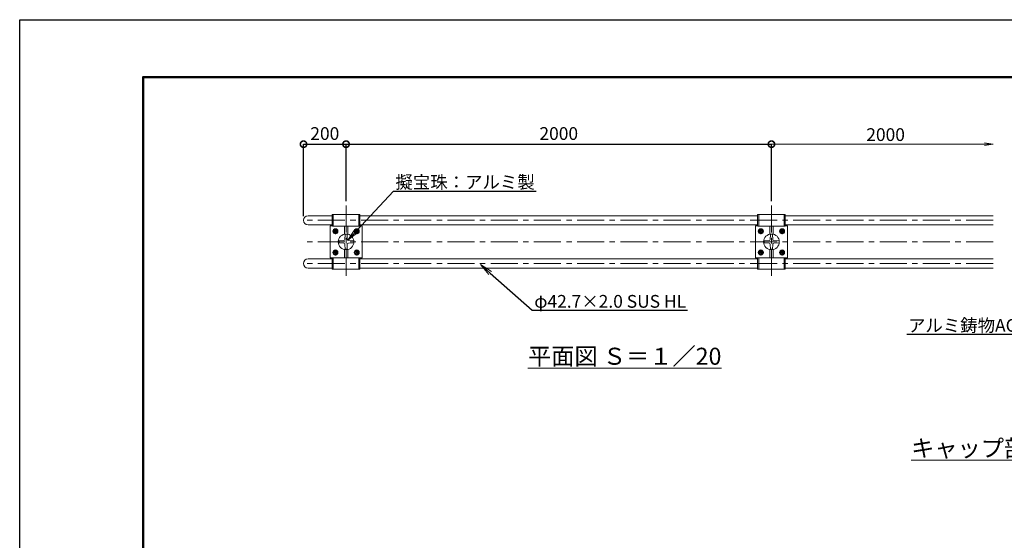
# Model space of a CAD drawing. Extents: x 26958 to 35358, y 18426 to 24366.
# Drawn here: x 26958 to 31588, y 21919 to 24366 of the extents above; entities that cross this region are included whole.
import ezdxf
from ezdxf import colors
from ezdxf.entities.mleader import LeaderData, LeaderLine
from ezdxf.math import Vec2, Vec3

# ---------------------------------------------------------------- set-up
doc = ezdxf.new("R2010")
doc.units = 0
doc.header["$MEASUREMENT"] = 0
doc.header["$PDMODE"] = 1
for name, pattern in [('CENTER', [50.8, 31.75, -6.35, 6.35, -6.35]), ('DOT', [0.25, 0, -0.25]), ('HIDDEN', [0.375, 0.25, -0.125])]:
    doc.linetypes.add(name, pattern=pattern)
doc.layers.get('0').update_dxf_attribs({"linetype": 'CONTINUOUS'})
doc.layers.get('DefPoints').update_dxf_attribs({"linetype": 'CONTINUOUS'})
for name, color, linetype, lineweight in [('FRAM3', 1, 'CONTINUOUS', 50), ('ボルトナット', 7, 'CONTINUOUS', 9), ('基準線', 6, 'CENTER', 13), ('外形線', 7, 'CONTINUOUS', 18), ('寸法線', 3, 'CONTINUOUS', 18), ('文字', 4, 'CONTINUOUS', 18), ('文字引出', 4, 'CONTINUOUS', 18), ('細線', 8, 'CONTINUOUS', 5), ('金具', 40, 'CONTINUOUS', 9)]:
    doc.layers.add(name, color=color, linetype=linetype, lineweight=lineweight)
doc.styles.get("Standard").update_dxf_attribs({"font": 'TXT.SHX', "bigfont": 'bigfont.shx'})
doc.dimstyles.new('20ベース', dxfattribs={"dimscale": 20, "dimtxt": 3, "dimasz": 3, "dimexe": 0, "dimexo": 1, "dimgap": 1, "dimtad": 3, "dimdec": 1, "dimdsep": 46, "dimtxsty": 'STANDARD', "dimblk1": 'DOTSMALL', "dimblk2": 'DOTSMALL', "dimsah": 1, "dimcen": 0, "dimclrd": 256, "dimclre": 256, "dimclrt": 7, "dimadec": 0, "dimazin": 0, "dimtfac": 1, "dimtdec": 1, "dimtix": 1, "dimtmove": 2, "dimatfit": 3, "dimldrblk": 'DOTSMALL', "dimfxl": 1, "dimtolj": 1, "dimarcsym": 0})

# ---------------------------------------------------------------- blocks, each defined once
blk = doc.blocks.new('_DotSmall')
at = {"layer": 'FRAM3', "color": 0, "const_width": 0.5}
blk.add_lwpolyline([(-0.0625, 0, 1), (0.0625, 0, 1)], format="xyb", close=True, dxfattribs=at)
blk = doc.blocks.new('*D7')
at = {"layer": 'DefPoints', "color": 0, "transparency": 16777216}
for p in [(30492.8, 23780.9), (28492.8, 23492.5), (30492.8, 23492.5)]:
    blk.add_point(p, dxfattribs=at)
at = {"layer": '寸法線', "lineweight": -2, "transparency": 16777216}
for p, q in [((28492.8, 23512.5), (28492.8, 23780.9)), ((28492.8, 23780.9), (30492.8, 23780.9)), ((30492.8, 23512.5), (30492.8, 23780.9))]:
    blk.add_line(p, q, dxfattribs=at)
at = {"layer": '寸法線', "lineweight": -2, "transparency": 16777216, "xscale": 60, "yscale": 60, "zscale": 60, "rotation": 180}
blk.add_blockref('_DotSmall', (28492.8, 23780.9), dxfattribs=at)
at = {"layer": '寸法線', "lineweight": -2, "transparency": 16777216, "xscale": 60, "yscale": 60, "zscale": 60}
blk.add_blockref('_DotSmall', (30492.8, 23780.9), dxfattribs=at)
at = {"layer": '寸法線', "color": 7, "transparency": 16777216, "insert": (29492.8, 23830.9), "char_height": 60, "attachment_point": 5}
blk.add_mtext('\\A1;2000', dxfattribs=at)
blk = doc.blocks.new('*D11')
at = {"layer": 'DefPoints', "color": 0, "transparency": 16777216}
for p in [(28492.8, 23780.9), (28492.8, 23512.5), (28292.8, 23423.2)]:
    blk.add_point(p, dxfattribs=at)
at = {"layer": '寸法線', "lineweight": -2, "transparency": 16777216}
for p, q in [((28292.8, 23443.2), (28292.8, 23780.9)), ((28292.8, 23780.9), (28492.8, 23780.9)), ((28492.8, 23532.5), (28492.8, 23780.9))]:
    blk.add_line(p, q, dxfattribs=at)
at = {"layer": '寸法線', "lineweight": -2, "transparency": 16777216, "xscale": 60, "yscale": 60, "zscale": 60, "rotation": 180}
blk.add_blockref('_DotSmall', (28292.8, 23780.9), dxfattribs=at)
at = {"layer": '寸法線', "lineweight": -2, "transparency": 16777216, "xscale": 60, "yscale": 60, "zscale": 60}
blk.add_blockref('_DotSmall', (28492.8, 23780.9), dxfattribs=at)
at = {"layer": '寸法線', "color": 7, "transparency": 16777216, "insert": (28392.8, 23830.9), "char_height": 60, "attachment_point": 5}
blk.add_mtext('\\A1;200', dxfattribs=at)
blk = doc.blocks.new('_OPEN')
at = {"color": 0, "linetype": 'ByBlock'}
for p, q in [((-1, 0.167), (0, 0)), ((0, 0), (-1, -0.167)), ((0, 0), (-1, 0))]:
    blk.add_line(p, q, dxfattribs=at)

msp = doc.modelspace()

# ---------------------------------------------------------------- linework, layer by layer
at = {"layer": 'DefPoints'}
msp.add_lwpolyline([(26958.24, 24366), (35358.24, 24366), (35358.24, 18426), (26958.24, 18426)], close=True, dxfattribs=at)
at = {"layer": 'FRAM3', "color": 1, "linetype": 'Continuous'}
msp.add_lwpolyline([(27538.24, 18696), (27538.24, 24096), (35088.24, 24096), (35088.24, 18696)], close=True, dxfattribs=at)
at = {"layer": 'ボルトナット', "color": 7, "linetype": 'Continuous', "ltscale": 0.1}
for p, q in [((28433.8, 23376.85), (28442.8, 23382.04)), ((28451.8, 23376.85), (28442.8, 23382.04)), ((28533.8, 23376.85), (28542.8, 23382.04)), ((28551.8, 23376.85), (28542.8, 23382.04)), ((30433.8, 23376.85), (30442.8, 23382.04)), ((30451.8, 23376.85), (30442.8, 23382.04)), ((30533.8, 23376.85), (30542.8, 23382.04)), ((30551.8, 23376.85), (30542.8, 23382.04)), ((28433.8, 23376.85), (28433.8, 23366.45)), ((28433.8, 23366.45), (28442.8, 23361.26)), ((28451.8, 23366.45), (28442.8, 23361.26)), ((28451.8, 23376.85), (28451.8, 23366.45)), ((28533.8, 23376.85), (28533.8, 23366.45)), ((28533.8, 23366.45), (28542.8, 23361.26)), ((28551.8, 23366.45), (28542.8, 23361.26)), ((28551.8, 23376.85), (28551.8, 23366.45)), ((30433.8, 23376.85), (30433.8, 23366.45)), ((30433.8, 23366.45), (30442.8, 23361.26)), ((30451.8, 23366.45), (30442.8, 23361.26)), ((30451.8, 23376.85), (30451.8, 23366.45)), ((30533.8, 23376.85), (30533.8, 23366.45)), ((30533.8, 23366.45), (30542.8, 23361.26)), ((30551.8, 23366.45), (30542.8, 23361.26)), ((30551.8, 23376.85), (30551.8, 23366.45)), ((28433.8, 23276.85), (28442.8, 23282.04)), ((28433.8, 23276.85), (28433.8, 23266.45)), ((28433.8, 23266.45), (28442.8, 23261.26)), ((28451.8, 23276.85), (28442.8, 23282.04)), ((28451.8, 23266.45), (28442.8, 23261.26)), ((28451.8, 23276.85), (28451.8, 23266.45)), ((28533.8, 23276.85), (28542.8, 23282.04)), ((28533.8, 23276.85), (28533.8, 23266.45)), ((28533.8, 23266.45), (28542.8, 23261.26)), ((28551.8, 23276.85), (28542.8, 23282.04)), ((28551.8, 23266.45), (28542.8, 23261.26)), ((28551.8, 23276.85), (28551.8, 23266.45)), ((30433.8, 23276.85), (30442.8, 23282.04)), ((30433.8, 23276.85), (30433.8, 23266.45)), ((30433.8, 23266.45), (30442.8, 23261.26)), ((30451.8, 23276.85), (30442.8, 23282.04)), ((30451.8, 23266.45), (30442.8, 23261.26)), ((30451.8, 23276.85), (30451.8, 23266.45)), ((30533.8, 23276.85), (30542.8, 23282.04)), ((30533.8, 23276.85), (30533.8, 23266.45)), ((30533.8, 23266.45), (30542.8, 23261.26)), ((30551.8, 23276.85), (30542.8, 23282.04)), ((30551.8, 23266.45), (30542.8, 23261.26)), ((30551.8, 23276.85), (30551.8, 23266.45))]:
    msp.add_line(p, q, dxfattribs=at)
at = {"layer": 'ボルトナット', "color": 7, "linetype": 'CENTER', "ltscale": 0.1}
for p, q in [((28442.8, 23384.94), (28442.8, 23358.35)), ((28542.8, 23384.94), (28542.8, 23358.35)), ((30442.8, 23384.94), (30442.8, 23358.35)), ((30542.8, 23384.94), (30542.8, 23358.35)), ((28429.51, 23371.65), (28456.1, 23371.65)), ((28529.51, 23371.65), (28556.1, 23371.65)), ((30429.51, 23371.65), (30456.1, 23371.65)), ((30529.51, 23371.65), (30556.1, 23371.65)), ((28429.51, 23271.65), (28456.1, 23271.65)), ((28442.8, 23284.94), (28442.8, 23258.35)), ((28529.51, 23271.65), (28556.1, 23271.65)), ((28542.8, 23284.94), (28542.8, 23258.35)), ((30429.51, 23271.65), (30456.1, 23271.65)), ((30442.8, 23284.94), (30442.8, 23258.35)), ((30529.51, 23271.65), (30556.1, 23271.65)), ((30542.8, 23284.94), (30542.8, 23258.35))]:
    msp.add_line(p, q, dxfattribs=at)
at = {"layer": 'ボルトナット', "ltscale": 0.1}
for centre in [(28442.8, 23371.65), (28542.8, 23371.65), (30442.8, 23371.65), (30542.8, 23371.65), (28442.8, 23271.65), (28542.8, 23271.65), (30442.8, 23271.65), (30542.8, 23271.65)]:
    msp.add_circle(centre, 12.01, dxfattribs=at)
at = {"layer": 'ボルトナット', "color": 7, "linetype": 'Continuous', "ltscale": 0.1}
for centre in [(28442.8, 23371.65), (28542.8, 23371.65), (30442.8, 23371.65), (30542.8, 23371.65), (28442.8, 23271.65), (28542.8, 23271.65), (30442.8, 23271.65), (30542.8, 23271.65)]:
    msp.add_circle(centre, 9, dxfattribs=at)
at = {"layer": 'ボルトナット', "color": 7, "linetype": 'DOT', "ltscale": 0.1}
for centre in [(28442.8, 23371.65), (28542.8, 23371.65), (30442.8, 23371.65), (30542.8, 23371.65), (28442.8, 23271.65), (28542.8, 23271.65), (30442.8, 23271.65), (30542.8, 23271.65)]:
    msp.add_circle(centre, 6, dxfattribs=at)
at = {"layer": '基準線', "ltscale": 4}
for p, q in [((28492.8, 23492.55), (28492.8, 23150.75)), ((30492.8, 23492.55), (30492.8, 23150.75)), ((31535.17, 23423.25), (28292.8, 23423.25)), ((31535.17, 23321.65), (28292.8, 23321.65)), ((31535.17, 23220.05), (28292.8, 23220.05))]:
    msp.add_line(p, q, dxfattribs=at)
at = {"layer": '外形線'}
for p, q in [((28427.81, 23444.6), (28314.15, 23444.6)), ((28427.81, 23448.6), (28427.8, 23397.9)), ((28432.81, 23450.6), (28429.81, 23450.6)), ((28432.81, 23450.6), (28432.8, 23395.9)), ((28552.8, 23450.6), (28552.81, 23395.9)), ((28552.8, 23450.6), (28555.8, 23450.6)), ((28557.8, 23448.6), (28557.81, 23397.9)), ((30427.81, 23444.6), (28557.8, 23444.6)), ((30427.81, 23448.6), (30427.8, 23397.9)), ((30432.81, 23450.6), (30429.81, 23450.6)), ((30432.81, 23450.6), (30432.8, 23395.9)), ((30552.8, 23450.6), (30552.81, 23395.9)), ((30552.8, 23450.6), (30555.8, 23450.6)), ((30557.8, 23448.6), (30557.81, 23397.9)), ((31535.17, 23444.6), (30557.8, 23444.6)), ((28427.81, 23401.9), (28314.15, 23401.9)), ((28432.8, 23395.9), (28429.8, 23395.9)), ((28552.81, 23395.9), (28555.81, 23395.9)), ((30427.81, 23401.9), (28557.81, 23401.9)), ((30432.8, 23395.9), (30429.8, 23395.9)), ((30552.81, 23395.9), (30555.81, 23395.9)), ((31535.17, 23401.9), (30557.81, 23401.9)), ((28486.96, 23332.33), (28487.77, 23357.11)), ((28498.65, 23332.33), (28497.84, 23357.11)), ((30486.96, 23332.33), (30487.77, 23357.11)), ((30498.65, 23332.33), (30497.84, 23357.11)), ((28482.12, 23327.5), (28457.35, 23326.68)), ((28482.12, 23315.8), (28457.35, 23316.62)), ((28486.96, 23310.97), (28487.77, 23286.19)), ((28498.65, 23310.97), (28497.84, 23286.19)), ((28503.49, 23327.5), (28528.26, 23326.68)), ((28503.49, 23315.8), (28528.26, 23316.62)), ((30482.12, 23327.5), (30457.35, 23326.68)), ((30482.12, 23315.8), (30457.35, 23316.62)), ((30486.96, 23310.97), (30487.77, 23286.19)), ((30498.65, 23310.97), (30497.84, 23286.19)), ((30503.49, 23327.5), (30528.26, 23326.68)), ((30503.49, 23315.8), (30528.26, 23316.62)), ((28427.8, 23241.4), (28314.15, 23241.4)), ((28427.81, 23194.7), (28427.8, 23245.4)), ((28432.8, 23247.4), (28429.8, 23247.4)), ((28432.81, 23192.7), (28432.8, 23247.4)), ((28552.8, 23192.7), (28552.81, 23247.4)), ((28552.81, 23247.4), (28555.81, 23247.4)), ((28557.8, 23194.7), (28557.81, 23245.4)), ((30427.8, 23241.4), (28557.81, 23241.4)), ((30427.81, 23194.7), (30427.8, 23245.4)), ((30432.8, 23247.4), (30429.8, 23247.4)), ((30432.81, 23192.7), (30432.8, 23247.4)), ((30552.8, 23192.7), (30552.81, 23247.4)), ((30552.81, 23247.4), (30555.81, 23247.4)), ((30557.8, 23194.7), (30557.81, 23245.4)), ((31535.17, 23241.4), (30557.81, 23241.4)), ((28427.8, 23198.7), (28314.15, 23198.7)), ((30427.8, 23198.7), (28557.81, 23198.7)), ((31535.17, 23198.7), (30557.81, 23198.7)), ((28432.81, 23192.7), (28429.81, 23192.7)), ((28552.8, 23192.7), (28555.8, 23192.7)), ((30432.81, 23192.7), (30429.81, 23192.7)), ((30552.8, 23192.7), (30555.8, 23192.7))]:
    msp.add_line(p, q, dxfattribs=at)
at = {"layer": '外形線', "linetype": 'ByBlock', "ltscale": 0.05}
for p, q in [((28484.8, 23395.9), (28484.8, 23357.77)), ((28500.8, 23395.9), (28500.8, 23357.77)), ((30484.8, 23395.9), (30484.8, 23357.77)), ((30500.8, 23395.9), (30500.8, 23357.77)), ((28484.8, 23247.4), (28484.8, 23285.52)), ((28500.8, 23247.4), (28500.8, 23285.52)), ((30484.8, 23247.4), (30484.8, 23285.52)), ((30500.8, 23247.4), (30500.8, 23285.52))]:
    msp.add_line(p, q, dxfattribs=at)
at = {"layer": '外形線', "color": 0, "ltscale": 3}
for points in [[(28428.24, 23396.65), (28417.8, 23396.65), (28417.8, 23246.65), (28428.24, 23246.65)], [(28557.37, 23246.65), (28567.8, 23246.65), (28567.8, 23396.65), (28557.37, 23396.65)], [(30428.24, 23396.65), (30417.8, 23396.65), (30417.8, 23246.65), (30428.24, 23246.65)], [(30557.37, 23246.65), (30567.8, 23246.65), (30567.8, 23396.65), (30557.37, 23396.65)]]:
    msp.add_lwpolyline(points, dxfattribs=at)
at = {"layer": '外形線'}
for centre in [(28492.8, 23321.65), (30492.8, 23321.65)]:
    msp.add_circle(centre, 37, dxfattribs=at)
at = {"layer": '外形線', "linetype": 'ByBlock', "ltscale": 0.05}
for centre in [(28314.15, 23423.25), (28314.15, 23220.05)]:
    msp.add_arc(centre, 21.35, 90, 270, dxfattribs=at)
at = {"layer": '外形線'}
for centre, radius, start, end in [((28429.81, 23448.6), 2, 89.99766, 179.99766), ((28555.8, 23448.6), 2, 0.00234, 89.99999), ((30429.81, 23448.6), 2, 89.99766, 179.99766), ((30555.8, 23448.6), 2, 0.00234, 89.99999), ((28429.8, 23397.9), 2, 179.99766, 270.00001), ((28555.81, 23397.9), 2, 269.99999, 0.00234), ((30429.8, 23397.9), 2, 179.99766, 270.00001), ((30555.81, 23397.9), 2, 269.99999, 0.00234), ((28486.77, 23357.14), 1, 358.11261, 99.64344), ((28498.84, 23357.14), 1, 80.35656, 181.88739), ((30486.77, 23357.14), 1, 358.11261, 99.64344), ((30498.84, 23357.14), 1, 80.35656, 181.88739), ((28457.31, 23327.68), 1, 170.35656, 271.88739), ((28457.31, 23315.62), 1, 88.11261, 189.64344), ((28481.96, 23332.49), 5, 271.86695, 358.13305), ((28481.96, 23310.8), 5, 1.86695, 88.13305), ((28486.77, 23286.16), 1, 260.35656, 1.88739), ((28498.84, 23286.16), 1, 178.11261, 279.64344), ((28503.65, 23332.49), 5, 181.86695, 268.13305), ((28503.65, 23310.8), 5, 91.86695, 178.13305), ((28528.3, 23327.68), 1, 268.11261, 9.64344), ((28528.3, 23315.62), 1, 350.35656, 91.88739), ((30457.31, 23327.68), 1, 170.35656, 271.88739), ((30457.31, 23315.62), 1, 88.11261, 189.64344), ((30481.96, 23332.49), 5, 271.86695, 358.13305), ((30481.96, 23310.8), 5, 1.86695, 88.13305), ((30486.77, 23286.16), 1, 260.35656, 1.88739), ((30498.84, 23286.16), 1, 178.11261, 279.64344), ((30503.65, 23332.49), 5, 181.86695, 268.13305), ((30503.65, 23310.8), 5, 91.86695, 178.13305), ((30528.3, 23327.68), 1, 268.11261, 9.64344), ((30528.3, 23315.62), 1, 350.35656, 91.88739), ((28429.8, 23245.4), 2, 89.99999, 180.00234), ((28555.81, 23245.4), 2, 359.99766, 90.00001), ((30429.8, 23245.4), 2, 89.99999, 180.00234), ((30555.81, 23245.4), 2, 359.99766, 90.00001), ((28429.81, 23194.7), 2, 180.00234, 270.00234), ((28555.8, 23194.7), 2, 270.00001, 359.99766), ((30429.81, 23194.7), 2, 180.00234, 270.00234), ((30555.8, 23194.7), 2, 270.00001, 359.99766)]:
    msp.add_arc(centre, radius, start, end, dxfattribs=at)
at = {"layer": '寸法線', "ltscale": 0.05}
msp.add_line((31495.17, 23780.9), (30492.8, 23780.9), dxfattribs=at)
at = {"layer": '細線', "linetype": 'HIDDEN', "ltscale": 40}
for p, q in [((28459.43, 23326.65), (28462.21, 23326.65)), ((28459.43, 23316.65), (28462.21, 23316.65)), ((30459.43, 23326.65), (30462.21, 23326.65)), ((30459.43, 23316.65), (30462.21, 23316.65))]:
    msp.add_line(p, q, dxfattribs=at)
at = {"layer": '金具'}
for p, q in [((28432.8, 23450.6), (28552.8, 23450.6)), ((30432.8, 23450.6), (30552.8, 23450.6)), ((28432.8, 23395.9), (28552.8, 23395.9)), ((30432.8, 23395.9), (30552.8, 23395.9)), ((28432.8, 23247.4), (28552.8, 23247.4)), ((30432.8, 23247.4), (30552.8, 23247.4)), ((28432.8, 23192.7), (28552.8, 23192.7)), ((30432.8, 23192.7), (30552.8, 23192.7))]:
    msp.add_line(p, q, dxfattribs=at)

# ---------------------------------------------------------------- block references
at = {"layer": '寸法線', "ltscale": 0.05, "xscale": 40, "yscale": 40, "zscale": 40}
msp.add_blockref('_OPEN', (31535.17, 23780.9), dxfattribs=at)

# ---------------------------------------------------------------- texts
at = {"layer": '寸法線', "color": 0, "insert": (31029.54, 23825.9), "char_height": 60, "attachment_point": 5}
msp.add_mtext('\\A1;2000', dxfattribs=at)
at = {"layer": '文字', "char_height": 80, "attachment_point": 5}
for s, insert in [('{\\L平面図 Ｓ＝１／20}', (29802.89, 22784.09)), ('{\\Lキャップ部パイプ部詳細図 Ｓ＝１／10}', (32095.65, 22351.74))]:
    msp.add_mtext(s, dxfattribs=dict(at, insert=insert))

# ---------------------------------------------------------------- dimensions: what is measured, and where the dimension line sits
at = {"layer": '寸法線'}
dim = msp.add_linear_dim(base=(28492.8, 23780.9), p1=(28292.8, 23423.25), p2=(28492.8, 23512.55), dimstyle='20ベース', override={"dimarcsym": 2}, dxfattribs=at)
dim.commit()
dim.dimension.update_dxf_attribs({"geometry": '*D11', "text_midpoint": (28392.8, 23830.9)})
dim = msp.add_linear_dim(base=(30492.8, 23780.9), p1=(28492.8, 23492.55), p2=(30492.8, 23492.55), dimstyle='20ベース', dxfattribs=at)
dim.commit()
dim.dimension.update_dxf_attribs({"geometry": '*D7', "text_midpoint": (29492.8, 23830.9)})

# ---------------------------------------------------------------- leaders
at = {"layer": '文字引出'}
ml = msp.add_multileader_mtext('Standard', dxfattribs=at)
ml.set_content('擬宝珠：アルミ製', color=7, style='STANDARD')
ml.set_leader_properties()
ml.set_arrow_properties(name='OPEN')
ml.build(insert=Vec2(0, 0))
ml.multileader.update_dxf_attribs({"text_left_attachment_type": 6, "text_right_attachment_type": 6, "dogleg_length": 0.36, "arrow_head_size": 60, "scale": 20})
ctx = ml.context
ctx.base_point, ctx.scale, ctx.char_height, ctx.arrow_head_size, ctx.landing_gap_size, ctx.plane_origin = Vec3(28723.01, 23560.66), 20, 60, 60, 1.8, Vec3(28501.17, 23329.46)
ctx.left_attachment, ctx.right_attachment = 6, 6
notes = []
notes.append((ctx, [(0, (1, 1, 0), (28715.81, 23560.66), (1, 0), 7.2, [(0, [(28501.17, 23329.46)], 0, [])])]))
ctx.mtext.insert, ctx.mtext.flow_direction = Vec3(28724.81, 23632.66), 5
ml = msp.add_multileader_mtext('Standard', dxfattribs=at)
ml.set_content('φ42.7×2.0 SUS HL', color=7, style='STANDARD')
ml.set_leader_properties()
ml.set_arrow_properties(name='OPEN')
ml.build(insert=Vec2(0, 0))
ml.multileader.update_dxf_attribs({"text_left_attachment_type": 6, "text_right_attachment_type": 6, "dogleg_length": 0.36, "arrow_head_size": 60, "scale": 20})
ctx = ml.context
ctx.base_point, ctx.scale, ctx.char_height, ctx.arrow_head_size, ctx.landing_gap_size, ctx.plane_origin = Vec3(29375.7, 23000.15), 20, 60, 60, 1.8, Vec3(29132.23, 23224.7)
ctx.left_attachment, ctx.right_attachment = 6, 6
notes.append((ctx, [(0, (1, 1, 0), (29368.5, 23000.15), (1, 0), 7.2, [(0, [(29125.3, 23215.08)], 0, [])])]))
ctx.mtext.insert, ctx.mtext.flow_direction = Vec3(29377.5, 23072.15), 5
ml = msp.add_multileader_mtext('Standard', dxfattribs=at)
ml.set_content('アルミ鋳物AC3A', color=7, style='STANDARD')
ml.set_leader_properties()
ml.set_arrow_properties(name='OPEN')
ml.build(insert=Vec2(0, 0))
ml.multileader.update_dxf_attribs({"text_left_attachment_type": 6, "text_right_attachment_type": 6, "dogleg_length": 0.36, "arrow_head_size": 60, "scale": 20})
ctx = ml.context
ctx.base_point, ctx.scale, ctx.char_height, ctx.arrow_head_size, ctx.landing_gap_size, ctx.plane_origin = Vec3(31159.61, 22887.11), 20, 60, 60, 1.8, Vec3(31897.12, 22705.02)
ctx.left_attachment, ctx.right_attachment, ctx.text_align_type = 6, 6, 2
notes.append((ctx, [(0, (1, 1, 0), (31750.41, 22887.11), (-1, 0), 7.2, [(0, [(31897.12, 22705.02)], 0, [])])]))
ctx.mtext.insert, ctx.mtext.alignment, ctx.mtext.flow_direction = Vec3(31741.41, 22959.11), 3, 5
for ctx, leaders in notes:
    for number, flags, end, landing, length, lines in leaders:
        leader = LeaderData()
        leader.index, (leader.has_last_leader_line, leader.has_dogleg_vector, leader.attachment_direction) = number, flags
        leader.last_leader_point, leader.dogleg_vector, leader.dogleg_length = Vec3(end), Vec3(landing), length
        for number, points, colour, breaks in lines:
            line = LeaderLine()
            line.index, line.vertices, line.color, line.breaks = number, Vec3.list(points), colors.encode_raw_color(colour), breaks
            leader.lines.append(line)
        ctx.leaders.append(leader)

doc.saveas('drawing.dxf')
